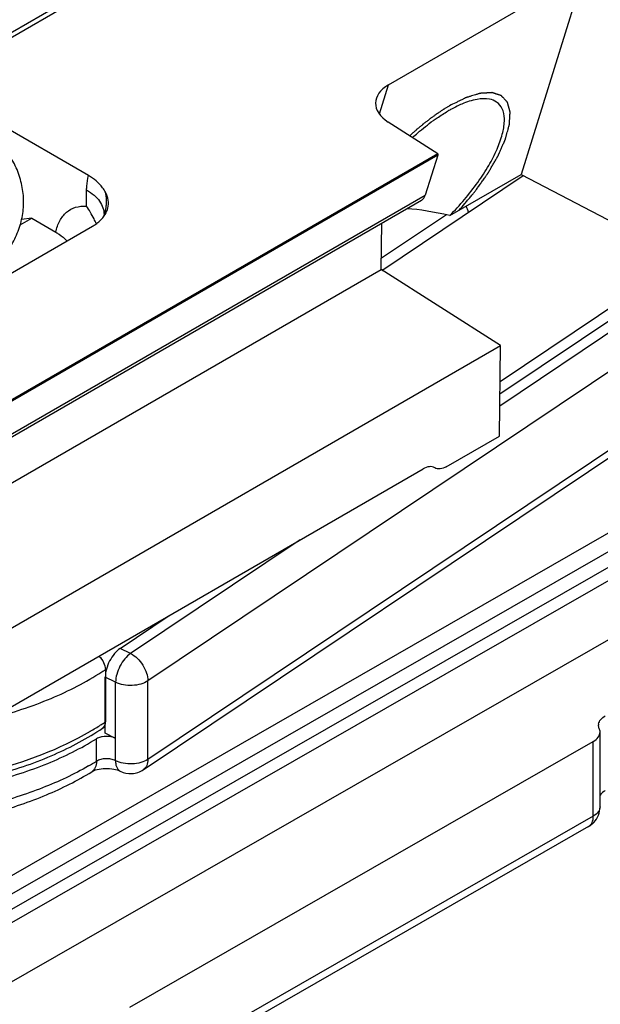
# Model space of a CAD drawing. Units: millimetres. Extents: x 524 to 1219, y 283 to 752.
# Drawn here: x 808 to 820, y 407 to 428 of the extents above; entities that cross this region are included whole.
import ezdxf

# ---------------------------------------------------------------- set-up
doc = ezdxf.new("R2010")
doc.units = ezdxf.units.MM
doc.header["$LTSCALE"] = 23.1
doc.layers.add('COMPONENTI_DI_ASSIEME', color=7, linetype='CONTINUOUS')

msp = doc.modelspace()

# ---------------------------------------------------------------- linework, layer by layer
at = {"layer": 'COMPONENTI_DI_ASSIEME', "linetype": 'Continuous'}
for p, q in [((883.994, 452.389), (804.563, 406.872)), ((883.073, 452.2), (804.77, 407.33)), ((804.77, 407.738), (882.172, 452.092)), ((862.271, 439.657), (770.204, 386.891)), ((770.302, 385.657), (855.875, 434.701)), ((818.734, 434.194), (805.638, 426.633)), ((805.788, 426.618), (818.884, 434.179)), ((815.802, 426.604), (820.081, 429.075)), ((820.081, 429.075), (818.698, 424.648)), ((809.248, 424.621), (805.788, 426.618)), ((815.604, 425.968), (815.802, 426.604)), ((816.879, 425.101), (815.797, 425.792)), ((816.879, 425.101), (803.561, 417.412)), ((816.879, 425.07), (803.561, 417.381)), ((816.879, 425.07), (816.606, 424.197)), ((816.879, 425.101), (816.879, 425.07)), ((815.658, 422.551), (818.748, 424.622)), ((817.142, 423.75), (818.698, 424.648)), ((818.698, 424.648), (823.646, 422.064)), ((809.2, 423.953), (809.206, 424.311)), ((803.28, 416.503), (816.606, 424.197)), ((816.52, 424.079), (803.191, 416.384)), ((807.754, 423.544), (808.007, 423.69)), ((808.007, 423.69), (807.783, 423.664)), ((808.007, 423.69), (808.534, 423.386)), ((809.587, 423.77), (809.587, 423.77)), ((817.066, 423.767), (815.648, 422.817)), ((801.161, 418.798), (809.331, 423.516)), ((815.645, 422.57), (815.659, 423.582)), ((818.239, 420.124), (822.234, 422.801)), ((802.283, 414.856), (815.645, 422.57)), ((818.25, 420.908), (815.645, 422.57)), ((818.236, 419.856), (821.376, 421.961)), ((821.604, 421.848), (818.232, 419.588)), ((821.982, 421.251), (810.545, 413.586)), ((805.025, 413.273), (818.25, 420.908)), ((818.224, 418.933), (818.25, 420.908)), ((821.982, 419.536), (810.545, 411.871)), ((810.445, 411.645), (821.882, 419.309)), ((817.065, 418.264), (818.224, 418.933)), ((805.248, 411.687), (816.56, 418.218)), ((813.869, 416.664), (810.166, 414.183)), ((809.939, 414.296), (811.009, 415.013)), ((810.166, 414.183), (809.939, 414.296)), ((809.615, 413.834), (809.641, 413.851)), ((809.615, 413.834), (809.615, 412.691)), ((809.613, 412.444), (809.613, 413.669)), ((809.84, 413.556), (809.613, 413.669)), ((809.84, 412.331), (809.84, 413.556)), ((810.545, 411.871), (810.545, 413.586)), ((809.555, 412.554), (809.613, 412.593)), ((820.425, 410.837), (820.425, 412.47)), ((809.42, 411.831), (809.42, 412.321)), ((809.84, 412.331), (809.613, 412.444)), ((809.837, 411.843), (809.838, 412.332)), ((810.15, 406.461), (820.277, 412.265)), ((820.277, 410.632), (820.277, 412.265)), ((809.941, 411.614), (809.941, 411.613)), ((820.277, 410.632), (810.15, 404.828)), ((820.174, 410.403), (810.047, 404.599))]:
    msp.add_line(p, q, dxfattribs=at)
for centre, radius, start, end in [((818.667, 423.323), 3.129, 118.3943, 120.0109), ((807.737, 422.872), 1.82, 31.6915, 36.4453), ((807.717, 422.86), 1.843, 26.2393, 31.691), ((807.711, 422.857), 1.849, 22.8666, 26.2415), ((809.109, 424.079), 0.587, 322.5199, 327.6763), ((809.138, 424.06), 0.552, 327.7114, 329.7029), ((806.318, 418.754), 5.923, 302.9751, 303.826), ((806.3, 417.637), 5.955, 302.6524, 303.8242), ((806.106, 417.943), 6.316, 300.2351, 302.6404), ((820.56, 412.618), 0.168, 171.1324, 180.0615), ((806.063, 417.279), 6.4, 299.8604, 301.6396), ((819.924, 410.837), 0.501, 316.5049, 359.9519), ((819.925, 410.839), 0.501, 299.5644, 307.4071), ((819.928, 410.834), 0.495, 307.4548, 316.4341)]:
    msp.add_arc(centre, radius, start, end, dxfattribs=at)
for centre, major_axis, ratio, start_param, end_param in [((816.542, 426.178), (1.023, -0.039), 0.576193, 2.400773, 3.919209), ((816.287, 424.522), (-0.226, 0.446), 0.556117, -3.111156, -2.622455), ((820.885, 420.528), (5.809, -3.061), 0.247554, 2.39355, 2.624867), ((817.262, 423.898), (-0.223, 0.361), 0.555532, -2.113995, -1.750603)]:
    msp.add_ellipse(centre, major_axis=major_axis, ratio=ratio, start_param=start_param, end_param=end_param, dxfattribs=at)
for points, knots in [([(817.348, 423.868), (817.389, 423.916), (817.45, 423.988), (817.531, 424.084), (817.582, 424.144), (817.623, 424.191), (817.648, 424.221), (817.666, 424.242), (817.676, 424.254), (817.684, 424.267), (817.696, 424.282), (817.714, 424.307), (817.736, 424.339), (817.772, 424.388), (817.817, 424.451), (817.862, 424.513), (817.897, 424.563), (817.92, 424.594), (817.938, 424.619), (817.949, 424.635), (817.957, 424.646), (817.961, 424.652), (817.965, 424.658), (817.969, 424.666), (817.98, 424.684), (817.996, 424.711), (818.017, 424.747), (818.038, 424.783), (818.067, 424.832), (818.095, 424.88), (818.123, 424.928), (818.141, 424.958), (818.155, 424.983), (818.166, 425.001), (818.175, 425.016), (818.181, 425.026), (818.184, 425.032), (818.187, 425.037), (818.189, 425.041), (818.192, 425.047), (818.196, 425.057), (818.203, 425.072), (818.21, 425.089), (818.221, 425.112), (818.234, 425.141), (818.249, 425.176), (818.265, 425.21), (818.28, 425.245), (818.296, 425.28), (818.311, 425.314), (818.324, 425.343), (818.334, 425.367), (818.341, 425.381), (818.346, 425.393), (818.349, 425.4), (818.352, 425.406), (818.353, 425.411), (818.356, 425.42), (818.359, 425.432), (818.365, 425.453), (818.372, 425.478), (818.384, 425.519), (818.398, 425.57), (818.412, 425.621), (818.423, 425.662), (818.431, 425.687), (818.436, 425.708), (818.44, 425.721), (818.442, 425.73), (818.444, 425.734), (818.444, 425.739), (818.444, 425.744), (818.445, 425.753), (818.445, 425.764), (818.446, 425.781), (818.447, 425.803), (818.449, 425.83), (818.45, 425.856), (818.452, 425.882), (818.454, 425.908), (818.455, 425.934), (818.456, 425.956), (818.457, 425.974), (818.458, 425.987), (818.459, 425.998), (818.459, 426.006), (818.459, 426.01), (818.46, 426.013), (818.459, 426.016), (818.458, 426.019), (818.456, 426.025), (818.454, 426.033), (818.451, 426.043), (818.448, 426.056), (818.443, 426.073), (818.437, 426.093), (818.432, 426.113), (818.426, 426.133), (818.42, 426.153), (818.415, 426.173), (818.41, 426.189), (818.406, 426.203), (818.404, 426.211), (818.402, 426.218), (818.401, 426.222), (818.4, 426.225), (818.399, 426.227), (818.397, 426.229), (818.394, 426.232), (818.389, 426.237), (818.383, 426.244), (818.377, 426.251), (818.368, 426.26), (818.353, 426.275), (818.332, 426.298), (818.311, 426.32), (818.296, 426.336), (818.288, 426.345), (818.281, 426.352), (818.275, 426.358), (818.27, 426.363), (818.267, 426.367), (818.266, 426.368), (818.265, 426.369), (818.263, 426.37), (818.261, 426.371), (818.257, 426.372), (818.25, 426.374), (818.243, 426.377), (818.23, 426.381), (818.214, 426.386), (818.196, 426.392), (818.177, 426.398), (818.158, 426.404), (818.139, 426.41), (818.12, 426.416), (818.105, 426.421), (818.092, 426.425), (818.083, 426.428), (818.075, 426.43), (818.069, 426.432), (818.066, 426.433), (818.064, 426.434), (818.061, 426.433), (818.057, 426.433), (818.049, 426.433), (818.039, 426.432), (818.027, 426.431), (818.01, 426.43), (817.989, 426.429), (817.965, 426.428), (817.94, 426.426), (817.915, 426.425), (817.89, 426.423), (817.865, 426.421), (817.845, 426.42), (817.828, 426.419), (817.818, 426.419), (817.81, 426.418), (817.804, 426.418), (817.8, 426.418), (817.796, 426.416), (817.787, 426.414), (817.775, 426.41), (817.756, 426.404), (817.732, 426.397), (817.693, 426.385), (817.645, 426.37), (817.597, 426.355), (817.558, 426.343), (817.534, 426.336), (817.515, 426.33), (817.502, 426.326), (817.494, 426.323), (817.489, 426.322), (817.483, 426.319), (817.477, 426.316), (817.466, 426.31), (817.452, 426.303), (817.43, 426.292), (817.402, 426.279), (817.369, 426.262), (817.325, 426.24), (817.248, 426.202), (817.182, 426.17), (817.138, 426.148)], [0, 0, 0, 0, 0.03125, 0.046875, 0.0625, 0.070312, 0.078125, 0.082031, 0.083984, 0.085938, 0.089844, 0.09375, 0.101562, 0.109375, 0.125, 0.140625, 0.148438, 0.15625, 0.160156, 0.164062, 0.166016, 0.166992, 0.167969, 0.169922, 0.171875, 0.179688, 0.1875, 0.195312, 0.203125, 0.21875, 0.226562, 0.234375, 0.238281, 0.242188, 0.246094, 0.248047, 0.249023, 0.25, 0.250977, 0.251953, 0.253906, 0.257812, 0.261719, 0.265625, 0.273438, 0.28125, 0.289062, 0.296875, 0.304688, 0.3125, 0.320312, 0.324219, 0.328125, 0.330078, 0.332031, 0.333008, 0.333984, 0.335938, 0.339844, 0.34375, 0.351562, 0.359375, 0.375, 0.390625, 0.398438, 0.40625, 0.410156, 0.414062, 0.416016, 0.416992, 0.417969, 0.419922, 0.421875, 0.425781, 0.429688, 0.4375, 0.445312, 0.453125, 0.460938, 0.46875, 0.476562, 0.484375, 0.488281, 0.492188, 0.496094, 0.498047, 0.499023, 0.5, 0.500977, 0.501953, 0.503906, 0.507812, 0.511719, 0.515625, 0.523438, 0.53125, 0.539062, 0.546875, 0.554688, 0.5625, 0.570312, 0.574219, 0.578125, 0.580078, 0.582031, 0.583008, 0.583984, 0.584961, 0.585938, 0.589844, 0.59375, 0.597656, 0.601562, 0.609375, 0.625, 0.640625, 0.648438, 0.652344, 0.65625, 0.660156, 0.664062, 0.665039, 0.666016, 0.666504, 0.666992, 0.667969, 0.669922, 0.671875, 0.675781, 0.679688, 0.6875, 0.695312, 0.703125, 0.710938, 0.71875, 0.726562, 0.734375, 0.738281, 0.742188, 0.746094, 0.748047, 0.749023, 0.75, 0.750977, 0.751953, 0.753906, 0.757812, 0.761719, 0.765625, 0.773438, 0.78125, 0.789062, 0.796875, 0.804688, 0.8125, 0.820312, 0.824219, 0.828125, 0.830078, 0.832031, 0.833008, 0.833984, 0.835938, 0.839844, 0.84375, 0.851562, 0.859375, 0.875, 0.890625, 0.898438, 0.90625, 0.910156, 0.914062, 0.916016, 0.916992, 0.917969, 0.919922, 0.921875, 0.925781, 0.929688, 0.9375, 0.945312, 0.953125, 0.96875, 1, 1, 1, 1]), ([(818.01, 426.291), (817.921, 426.308), (817.709, 426.296), (817.512, 426.229), (817.404, 426.184)], [0, 0, 0, 0, 0.437692, 1, 1, 1, 1]), ([(818.205, 426.196), (818.192, 426.208), (818.135, 426.254), (818.064, 426.28), (818.01, 426.291)], [0, 0, 0, 0, 0.239881, 1, 1, 1, 1]), ([(817.138, 426.148), (817.121, 426.137), (817.087, 426.117), (817.048, 426.093), (817.022, 426.078), (817.012, 426.071), (817.003, 426.066), (816.994, 426.06), (816.978, 426.049), (816.955, 426.034), (816.919, 426.01), (816.887, 425.989), (816.86, 425.971), (816.841, 425.958), (816.809, 425.934), (816.772, 425.908), (816.74, 425.885), (816.722, 425.871), (816.708, 425.862), (816.694, 425.851), (816.676, 425.836), (816.643, 425.811), (816.606, 425.782), (816.574, 425.757), (816.555, 425.743), (816.528, 425.719), (816.486, 425.685), (816.445, 425.65), (816.417, 425.627), (816.399, 425.611), (816.367, 425.582), (816.321, 425.542), (816.285, 425.509), (816.267, 425.493)], [0, 0, 0, 0, 0.0625, 0.125, 0.140625, 0.15625, 0.164062, 0.171875, 0.1875, 0.21875, 0.25, 0.3125, 0.328125, 0.34375, 0.375, 0.4375, 0.46875, 0.484375, 0.5, 0.515625, 0.53125, 0.5625, 0.625, 0.65625, 0.671875, 0.6875, 0.75, 0.8125, 0.828125, 0.84375, 0.875, 0.9375, 1, 1, 1, 1]), ([(816.782, 425.825), (816.809, 425.844), (816.913, 425.917), (817.02, 425.985), (817.102, 426.032)], [0, 0, 0, 0, 0.259547, 1, 1, 1, 1]), ([(817.142, 423.75), (817.364, 423.974), (817.666, 424.329), (817.992, 424.829), (818.174, 425.181), (818.293, 425.505), (818.344, 425.789), (818.325, 426.027), (818.251, 426.153), (818.205, 426.196)], [0, 0, 0, 0, 0.3339, 0.489517, 0.630359, 0.75224, 0.852895, 0.933267, 1, 1, 1, 1]), ([(817.404, 426.184), (817.386, 426.176), (817.309, 426.143), (817.235, 426.105), (817.179, 426.075)], [0, 0, 0, 0, 0.240122, 1, 1, 1, 1]), ([(816.326, 425.455), (816.364, 425.489), (816.51, 425.618), (816.664, 425.74), (816.782, 425.825)], [0, 0, 0, 0, 0.257132, 1, 1, 1, 1]), ([(807.382, 422.835), (807.46, 422.937), (807.6, 423.147), (807.749, 423.487), (807.828, 423.837), (807.835, 424.192), (807.77, 424.544), (807.586, 425.011), (807.351, 425.323), (807.169, 425.51)], [0, 0, 0, 0, 0.130399, 0.254531, 0.374447, 0.492729, 0.612101, 0.735147, 1, 1, 1, 1]), ([(809.206, 424.311), (809.206, 424.339), (809.211, 424.443), (809.227, 424.547), (809.248, 424.621)], [0, 0, 0, 0, 0.263239, 1, 1, 1, 1]), ([(809.619, 424.257), (809.601, 424.292), (809.507, 424.44), (809.365, 424.553), (809.248, 424.621)], [0, 0, 0, 0, 0.225953, 1, 1, 1, 1]), ([(809.206, 424.311), (809.263, 424.277), (809.368, 424.204), (809.492, 424.071), (809.57, 423.925), (809.587, 423.82), (809.587, 423.77)], [0, 0, 0, 0, 0.289669, 0.549742, 0.782817, 1, 1, 1, 1]), ([(809.627, 423.894), (809.632, 423.923), (809.648, 424.044), (809.638, 424.167), (809.619, 424.257)], [0, 0, 0, 0, 0.243491, 1, 1, 1, 1]), ([(809.668, 423.909), (809.682, 423.965), (809.688, 424.088), (809.647, 424.203), (809.619, 424.257)], [0, 0, 0, 0, 0.491697, 1, 1, 1, 1]), ([(808.534, 423.386), (808.551, 423.473), (808.604, 423.634), (808.754, 423.832), (808.964, 423.946), (809.122, 423.959), (809.2, 423.953)], [0, 0, 0, 0, 0.276052, 0.520622, 0.753513, 1, 1, 1, 1]), ([(809.615, 423.781), (809.621, 423.791), (809.643, 423.832), (809.659, 423.875), (809.668, 423.909)], [0, 0, 0, 0, 0.257634, 1, 1, 1, 1]), ([(809.331, 423.516), (809.356, 423.53), (809.446, 423.587), (809.527, 423.659), (809.575, 423.721)], [0, 0, 0, 0, 0.269819, 1, 1, 1, 1]), ([(808.534, 423.386), (808.558, 423.372), (808.645, 423.318), (808.726, 423.251), (808.777, 423.195)], [0, 0, 0, 0, 0.265759, 1, 1, 1, 1]), ([(816.812, 418.241), (816.778, 418.261), (816.685, 418.276), (816.601, 418.242), (816.56, 418.218)], [0, 0, 0, 0, 0.448948, 1, 1, 1, 1]), ([(817.065, 418.264), (817.023, 418.24), (816.939, 418.205), (816.846, 418.221), (816.812, 418.241)], [0, 0, 0, 0, 0.551065, 1, 1, 1, 1]), ([(809.939, 414.296), (809.892, 414.264), (809.804, 414.179), (809.702, 414.024), (809.633, 413.85), (809.613, 413.727), (809.613, 413.669)], [0, 0, 0, 0, 0.232502, 0.495259, 0.760599, 1, 1, 1, 1]), ([(809.476, 414.128), (809.518, 414.088), (809.584, 413.997), (809.615, 413.887), (809.615, 413.834)], [0, 0, 0, 0, 0.521381, 1, 1, 1, 1]), ([(810.166, 414.183), (810.119, 414.151), (810.031, 414.067), (809.929, 413.911), (809.86, 413.737), (809.84, 413.614), (809.84, 413.556)], [0, 0, 0, 0, 0.2327, 0.495296, 0.760442, 1, 1, 1, 1]), ([(810.166, 414.183), (810.219, 414.156), (810.321, 414.081), (810.44, 413.934), (810.522, 413.765), (810.545, 413.644), (810.545, 413.586)], [0, 0, 0, 0, 0.241678, 0.504732, 0.765132, 1, 1, 1, 1]), ([(807.136, 412.774), (807.577, 412.886), (808.41, 413.158), (809.191, 413.558), (809.541, 413.785)], [0, 0, 0, 0, 0.521988, 1, 1, 1, 1]), ([(810.545, 413.586), (810.498, 413.555), (810.386, 413.508), (810.202, 413.479), (810.014, 413.492), (809.893, 413.529), (809.84, 413.556)], [0, 0, 0, 0, 0.230269, 0.490615, 0.756108, 1, 1, 1, 1]), ([(820.394, 412.643), (820.399, 412.679), (820.438, 412.753), (820.502, 412.801), (820.539, 412.822)], [0, 0, 0, 0, 0.452519, 1, 1, 1, 1]), ([(799.36, 412.371), (799.712, 412.162), (800.485, 411.797), (801.746, 411.416), (803.11, 411.193), (804.522, 411.134), (805.925, 411.242), (807.264, 411.514), (808.486, 411.938), (809.223, 412.332), (809.555, 412.554)], [0, 0, 0, 0, 0.115342, 0.239564, 0.370123, 0.503742, 0.636821, 0.765815, 0.887622, 1, 1, 1, 1]), ([(799.647, 412.315), (800.358, 411.948), (801.972, 411.421), (804.521, 411.197), (807.042, 411.507), (808.611, 412.092), (809.287, 412.485)], [0, 0, 0, 0, 0.240791, 0.503755, 0.764688, 1, 1, 1, 1]), ([(809.613, 412.658), (809.61, 412.637), (809.598, 412.597), (809.57, 412.565), (809.555, 412.554)], [0, 0, 0, 0, 0.529952, 1, 1, 1, 1]), ([(820.277, 412.265), (820.319, 412.289), (820.39, 412.343), (820.425, 412.431), (820.425, 412.47)], [0, 0, 0, 0, 0.55105, 1, 1, 1, 1]), ([(799.298, 412.263), (799.642, 412.059), (800.4, 411.699), (801.639, 411.319), (802.983, 411.088), (804.38, 411.015), (805.774, 411.104), (807.11, 411.35), (808.336, 411.744), (809.082, 412.112), (809.42, 412.321)], [0, 0, 0, 0, 0.114026, 0.237535, 0.367678, 0.501266, 0.634677, 0.764305, 0.887, 1, 1, 1, 1]), ([(809.548, 412.367), (809.536, 412.365), (809.492, 412.355), (809.449, 412.338), (809.42, 412.321)], [0, 0, 0, 0, 0.267745, 1, 1, 1, 1]), ([(809.835, 412.333), (809.793, 412.354), (809.697, 412.379), (809.598, 412.376), (809.548, 412.367)], [0, 0, 0, 0, 0.48292, 1, 1, 1, 1]), ([(809.42, 411.831), (809.42, 411.784), (809.408, 411.696), (809.351, 411.623), (809.318, 411.602)], [0, 0, 0, 0, 0.544995, 1, 1, 1, 1]), ([(809.837, 411.843), (809.806, 411.858), (809.735, 411.881), (809.625, 411.889), (809.516, 411.875), (809.449, 411.848), (809.42, 411.831)], [0, 0, 0, 0, 0.242051, 0.50614, 0.766877, 1, 1, 1, 1]), ([(810.545, 411.871), (810.498, 411.84), (810.385, 411.793), (810.2, 411.765), (810.011, 411.778), (809.89, 411.816), (809.837, 411.843)], [0, 0, 0, 0, 0.230469, 0.491072, 0.756575, 1, 1, 1, 1]), ([(809.837, 411.843), (809.837, 411.817), (809.841, 411.767), (809.86, 411.7), (809.893, 411.646), (809.924, 411.622), (809.941, 411.614)], [0, 0, 0, 0, 0.296244, 0.558928, 0.789519, 1, 1, 1, 1]), ([(810.545, 411.871), (810.545, 411.826), (810.533, 411.739), (810.478, 411.667), (810.445, 411.645)], [0, 0, 0, 0, 0.539805, 1, 1, 1, 1]), ([(809.25, 411.729), (808.928, 411.544), (808.227, 411.216), (807.088, 410.858), (805.855, 410.628), (804.571, 410.532), (803.277, 410.573), (802.018, 410.751), (800.837, 411.058), (800.1, 411.355), (799.756, 411.525)], [0, 0, 0, 0, 0.113369, 0.235352, 0.363619, 0.495532, 0.628059, 0.758126, 0.882917, 1, 1, 1, 1]), ([(809.318, 411.602), (809.353, 411.624), (809.451, 411.659), (809.616, 411.68), (809.789, 411.667), (809.898, 411.635), (809.941, 411.614)], [0, 0, 0, 0, 0.192943, 0.478585, 0.773921, 1, 1, 1, 1]), ([(809.941, 411.614), (810.019, 411.574), (810.199, 411.536), (810.373, 411.597), (810.445, 411.645)], [0, 0, 0, 0, 0.499763, 1, 1, 1, 1]), ([(799.861, 411.295), (800.574, 410.943), (801.757, 410.573), (803.396, 410.353), (804.686, 410.323), (805.963, 410.434), (807.185, 410.682), (808.312, 411.061), (809.002, 411.408), (809.318, 411.602)], [0, 0, 0, 0, 0.243337, 0.373495, 0.505763, 0.63717, 0.764839, 0.886468, 1, 1, 1, 1]), ([(820.54, 411.189), (820.527, 411.182), (820.484, 411.155), (820.445, 411.118), (820.424, 411.087)], [0, 0, 0, 0, 0.272948, 1, 1, 1, 1]), ([(820.425, 410.837), (820.425, 410.798), (820.39, 410.71), (820.319, 410.656), (820.277, 410.632)], [0, 0, 0, 0, 0.44895, 1, 1, 1, 1]), ([(820.174, 410.403), (820.207, 410.423), (820.266, 410.496), (820.277, 410.584), (820.277, 410.632)], [0, 0, 0, 0, 0.448666, 1, 1, 1, 1])]:
    msp.add_open_spline(points, degree=3, knots=knots, dxfattribs=at)
for points in [[(809.572, 423.718), (809.597, 423.774), (809.616, 423.834), (809.627, 423.894)], [(809.615, 412.691), (809.615, 412.68), (809.614, 412.669), (809.613, 412.658)], [(820.408, 412.544), (820.398, 412.567), (820.392, 412.592), (820.392, 412.617)], [(820.425, 412.47), (820.425, 412.495), (820.419, 412.521), (820.408, 412.544)]]:
    msp.add_open_spline(points, degree=3, dxfattribs=at)

doc.saveas('drawing.dxf')
